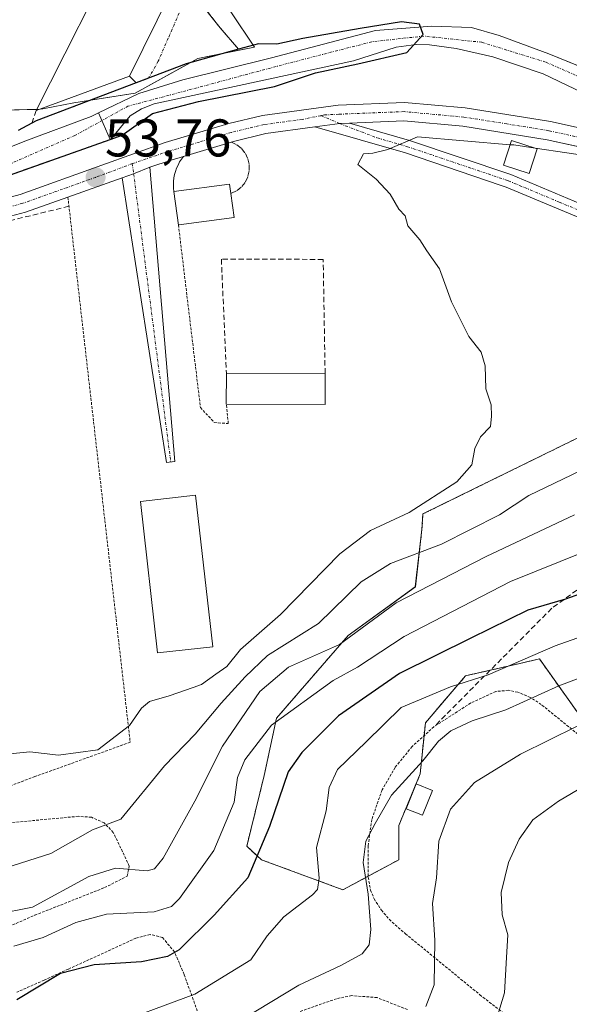
# Model space of a CAD drawing. Units: metres. Extents: x 606471 to 609889, y 4791731 to 4794099.
# Drawn here: x 607786 to 607890, y 4792809 to 4792995 of the extents above; entities that cross this region are included whole.
import ezdxf
from ezdxf.enums import TextEntityAlignment as Align

# ---------------------------------------------------------------- set-up
doc = ezdxf.new("R2010")
doc.units = ezdxf.units.M
doc.header["$MEASUREMENT"] = 0
for name, pattern in [('TRAZO_Y_PUNTO', [1, 0.5, -0.25, 0, -0.25]), ('TRAZOS', [0.75, 0.5, -0.25]), ('TRAZOSX2', [1.5, 1, -0.5])]:
    doc.linetypes.add(name, pattern=pattern)
for name, color, linetype, lineweight in [('Alambrada', 19, 'TRAZOS', 0), ('Arbolado forestal', 92, 'TRAZOS', 0), ('Arbolado forestal CxS', 92, 'Continuous', 0), ('Camino', 19, 'Continuous', 0), ('Camino Cxs', 19, 'Continuous', 0), ('Camino eje', 39, 'TRAZO_Y_PUNTO', 13), ('Carátula', 7, 'Continuous', 5), ('Corriente natural Cxs', 5, 'Continuous', 13), ('Corriente natural eje', 5, 'TRAZO_Y_PUNTO', 0), ('Corriente natural superficial', 5, 'Continuous', 13), ('Curva de nivel maestra', 36, 'Continuous', 30), ('Curva de nivel normal', 36, 'Continuous', 0), ('Edificación industrial', 135, 'Continuous', 13), ('Edificación industrial Cxs', 135, 'Continuous', 13), ('Edificación ligera', 1, 'Continuous', 0), ('Edificación ligera Cxs', 1, 'Continuous', 0), ('Muro lineal', 1, 'TRAZOSX2', 13), ('Núcleo urbano', 19, 'Continuous', 0), ('Núcleo urbano CxS', 19, 'Continuous', 0), ('Obra de contención lineal', 1, 'TRAZOSX2', 13), ('Pista pavimentada', 135, 'Continuous', 13), ('Pista pavimentada Cxs', 135, 'Continuous', 0), ('Pista pavimentada eje', 135, 'TRAZO_Y_PUNTO', 0), ('Prado', 92, 'Continuous', 0), ('Prado CxS', 92, 'Continuous', 0), ('Punto de cota en terreno', 7, 'Continuous', 0), ('Rótulo de punto de cota en terreno', 19, 'Continuous', 0), ('Senda', 19, 'TRAZOSX2', 0), ('Suelo desnudo', 252, 'Continuous', 0), ('Suelo desnudo CxS', 43, 'Continuous', 0), ('Valla', 19, 'TRAZOS', 0), ('Vía urbana Cxs', 5, 'Continuous', 0), ('Vía urbana eje', 5, 'TRAZO_Y_PUNTO', 0)]:
    doc.layers.add(name, color=color, linetype=linetype, lineweight=lineweight)
doc.styles.add('Arial', font='txt', dxfattribs={"height": 0.2})

# ---------------------------------------------------------------- blocks, each defined once
blk = doc.blocks.new('*U172')
at = {"layer": 'Núcleo urbano CxS', "color": 19, "linetype": 'Continuous', "lineweight": 0}
blk.add_polyline3d([(607825.82, 4792996.62, 53.79), (607830.29, 4792989.96, 49.9), (607819.64, 4792987.84, 51.73), (607807.78, 4792981.28, 49.82), (607796.2, 4792979.44, 52.01), (607790.37, 4792978.33, 52.95), (607789.89, 4792978.24, 52.91), (607782.55, 4792978.04, 53.4)], dxfattribs=at)
blk = doc.blocks.new('*U175')
at = {"layer": 'Prado CxS', "color": 92, "linetype": 'Continuous', "lineweight": 0}
for points in [[(607774.09, 4792962.26, 49.78), (607803.07, 4792972.55, 51.16), (607803.19, 4792972.59, 51.18), (607806.86, 4792976.98, 50.32), (607808.96, 4792978.31, 50.23), (607811.37, 4792979.23, 50.63), (607848.97, 4792987.36, 50.14), (607857.06, 4792989.97, 50.11), (607860.82, 4792990.46, 50.28), (607863.34, 4792990.43, 50.3), (607868.35, 4792989.74, 50.29), (607875.27, 4792988.12, 50.82), (607884.76, 4792984.94, 51.35), (607899.63, 4792977.79, 52.46)], [(607897.14, 4792919.05, 56.73), (607862.11, 4792901.82, 55.22), (607861.9, 4792898.9, 55.59), (607860.67, 4792888.07, 66.06), (607847.96, 4792878.85, 64.89), (607834.46, 4792863.27, 70.09), (607832.15, 4792852.44, 72.68), (607828.85, 4792839.07, 72.99), (607831.62, 4792836.52, 75.7), (607847.01, 4792830.86, 82.49), (607857.55, 4792836.53, 87.44), (607857.55, 4792843.01, 86.93), (607861.6, 4792852.73, 85.38), (607862.56, 4792862.39, 83.2), (607870.16, 4792871.26, 79.58), (607880.15, 4792873.54, 81.02), (607884.08, 4792874.45, 81.62), (607892.28, 4792862.93, 89.22)], [(607911.68, 4792978.17, 50.74), (607885.83, 4792988.69, 50.84), (607876.47, 4792992.16, 50.7), (607871.26, 4792993.65, 50.56), (607863.78, 4792993.95, 50.43), (607853.12, 4792993.09, 50.33), (607833.55, 4792987.97, 49.31), (607816.81, 4792983.78, 49.9), (607808.51, 4792981.2, 49.83), (607800.87, 4792977.56, 49.7), (607799.48, 4792976.9, 50.27), (607786.95, 4792972.19, 50.39), (607774.4, 4792967.16, 48.69)], [(607782.55, 4792978.04, 53.4), (607789.89, 4792978.24, 52.91), (607790.37, 4792978.33, 52.95), (607796.2, 4792979.44, 52.01), (607807.78, 4792981.28, 49.82), (607819.64, 4792987.84, 51.73), (607830.29, 4792989.96, 49.9), (607825.82, 4792996.62, 53.79)]]:
    blk.add_polyline3d(points, dxfattribs=at)
blk = doc.blocks.new('5PATER')
at = {"layer": 'Carátula', "linetype": 'Continuous', "lineweight": 5}
h = blk.add_hatch(color=250, dxfattribs=at)
edge = h.paths.add_edge_path()
edge.add_ellipse((0, 0.01), major_axis=(-1.33, -1.34), ratio=0.999422, start_angle=0, end_angle=360)

msp = doc.modelspace()

# ---------------------------------------------------------------- linework, layer by layer
at = {"layer": 'Alambrada', "color": 19, "linetype": 'TRAZOS', "lineweight": 0}
for points in [[(607795.1, 4792961.66, 58.89), (607806.86, 4792858.71, 70.31), (607788.87, 4792852.24, 61.62), (607768.48, 4792844.5, 54.8), (607755.3, 4792839.51, 55.55), (607752.25, 4792838.35, 59.76), (607755.48, 4792822.85, 70.42), (607750.81, 4792822.43, 72.16), (607723.67, 4792820.27, 61.53), (607701.98, 4792813.51, 58), (607722.05, 4792769.8, 82.82)], [(607815.96, 4792956.38, 55.2), (607820.11, 4792921.92, 54.24), (607822.74, 4792919.09, 54.18), (607825.37, 4792918.89, 54.14), (607824.99, 4792922.57, 54.54)]]:
    msp.add_polyline3d(points, dxfattribs=at)
at = {"layer": 'Arbolado forestal', "color": 92, "linetype": 'TRAZOS', "lineweight": 0}
msp.add_polyline3d([(607892.28, 4792862.93, 89.22), (607884.08, 4792874.45, 81.62), (607880.15, 4792873.55, 81.02), (607874.8, 4792872.32, 79.94), (607870.16, 4792871.26, 79.58), (607862.56, 4792862.39, 83.2), (607862.31, 4792859.95, 83.83), (607861.59, 4792852.73, 85.38), (607857.54, 4792843.01, 86.93), (607857.54, 4792836.53, 87.44), (607851.78, 4792833.42, 85.38), (607847.01, 4792830.86, 82.49), (607831.62, 4792836.53, 75.7), (607828.85, 4792839.07, 72.99), (607832.15, 4792852.44, 72.68), (607834.46, 4792863.27, 70.09), (607847.96, 4792878.85, 64.89), (607860.66, 4792888.07, 66.06), (607861.9, 4792898.9, 55.59), (607862.11, 4792901.82, 55.22), (607897.14, 4792919.05, 56.73)], dxfattribs=at)
at = {"layer": 'Arbolado forestal CxS', "color": 92, "linetype": 'Continuous', "lineweight": 0}
msp.add_polyline3d([(607892.28, 4792862.93, 89.22), (607884.08, 4792874.45, 81.62), (607880.15, 4792873.54, 81.02), (607870.16, 4792871.26, 79.58), (607862.56, 4792862.39, 83.2), (607861.6, 4792852.73, 85.38), (607857.54, 4792843.01, 86.93), (607857.54, 4792836.53, 87.44), (607847.01, 4792830.86, 82.49), (607831.62, 4792836.52, 75.7), (607828.85, 4792839.07, 72.99), (607832.15, 4792852.44, 72.68), (607834.46, 4792863.27, 70.09), (607847.96, 4792878.85, 64.89), (607860.67, 4792888.07, 66.06), (607861.9, 4792898.9, 55.59), (607862.11, 4792901.82, 55.22), (607897.14, 4792919.05, 56.73)], dxfattribs=at)
at = {"layer": 'Camino', "color": 19, "linetype": 'Continuous', "lineweight": 0}
for points in [[(607841.73, 4792974.91, 53.99), (607846.42, 4792975.53, 53.76), (607848.23, 4792975.63, 53.77)], [(607848.23, 4792975.63, 53.77), (607859.55, 4792972.36, 54.7), (607878.69, 4792965.89, 55.61), (607897.84, 4792957.86, 56.18), (607910.49, 4792952.05, 56.56), (607919.31, 4792944.15, 56.62), (607928.1, 4792933.15, 56.8), (607930.13, 4792928.76, 56.87), (607927.87, 4792927.71, 56.8), (607925.95, 4792931.83, 56.66), (607917.49, 4792942.43, 56.5), (607909.11, 4792949.93, 56.62), (607896.83, 4792955.57, 56.16), (607877.81, 4792963.55, 55.53), (607876.7, 4792963.92, 55.52), (607858.8, 4792969.98, 54.94), (607841.73, 4792974.91, 53.99)], [(607805.33, 4792965.28, 53.79), (607807.51, 4792966.04, 53.85), (607810.58, 4792967.33, 53.85)], [(607810.58, 4792967.33, 53.85), (607815.3, 4792911.71, 54.12), (607813.71, 4792911.54, 54.11), (607805.33, 4792965.28, 53.79)]]:
    msp.add_polyline3d(points, dxfattribs=at)
at = {"layer": 'Camino Cxs', "color": 19, "linetype": 'Continuous', "lineweight": 0}
for points in [[(607841.73, 4792974.91, 53.99), (607846.42, 4792975.53, 53.76), (607848.23, 4792975.63, 53.77), (607859.55, 4792972.36, 54.7), (607878.69, 4792965.89, 55.61), (607897.84, 4792957.86, 56.18), (607910.49, 4792952.05, 56.56), (607919.31, 4792944.15, 56.62), (607928.1, 4792933.15, 56.8), (607930.13, 4792928.76, 56.87), (607927.87, 4792927.71, 56.8), (607925.95, 4792931.83, 56.66), (607917.49, 4792942.43, 56.5), (607909.11, 4792949.93, 56.62), (607896.83, 4792955.57, 56.16), (607877.81, 4792963.55, 55.53), (607876.7, 4792963.92, 55.52), (607858.8, 4792969.98, 54.94), (607841.73, 4792974.91, 53.99)], [(607805.33, 4792965.28, 53.79), (607807.51, 4792966.04, 53.85), (607810.58, 4792967.33, 53.85), (607815.3, 4792911.71, 54.12), (607813.71, 4792911.54, 54.11), (607805.33, 4792965.28, 53.79)]]:
    msp.add_polyline3d(points, close=True, dxfattribs=at)
at = {"layer": 'Camino eje', "color": 39, "linetype": 'TRAZO_Y_PUNTO', "lineweight": 13}
for points in [[(607842.88, 4792977.03, 53.38), (607846.42, 4792975.53, 53.76), (607853.52, 4792972.81, 54.43), (607859.18, 4792971.17, 54.82), (607871.3, 4792967.07, 55.38), (607877.7, 4792964.91, 55.54), (607878.25, 4792964.72, 55.55), (607887.83, 4792960.71, 55.86), (607897.34, 4792956.72, 56.17), (607909.8, 4792950.99, 56.57), (607914.21, 4792947.04, 56.57), (607918.4, 4792943.29, 56.55), (607922.63, 4792937.99, 56.61), (607927.03, 4792932.49, 56.73), (607928.04, 4792930.3, 56.74), (607929, 4792928.24, 56.81)], [(607807.24, 4792967.97, 53.74), (607807.51, 4792966.04, 53.85), (607814.51, 4792911.62, 54.12)]]:
    msp.add_polyline3d(points, dxfattribs=at)
at = {"layer": 'Corriente natural Cxs', "color": 5, "linetype": 'Continuous', "lineweight": 13}
for points in [[(607899.63, 4792977.79, 52.46), (607884.76, 4792984.94, 51.35), (607875.27, 4792988.12, 50.82), (607868.35, 4792989.74, 50.29), (607863.34, 4792990.43, 50.3), (607860.82, 4792990.46, 50.28), (607857.06, 4792989.97, 50.11), (607848.97, 4792987.36, 50.14), (607811.37, 4792979.23, 50.63), (607808.96, 4792978.31, 50.23), (607806.86, 4792976.98, 50.32), (607803.19, 4792972.59, 51.18), (607803.07, 4792972.55, 51.16), (607803.07, 4792972.55, 51.16), (607800.87, 4792977.56, 49.7), (607808.51, 4792981.2, 49.83), (607816.81, 4792983.78, 49.9), (607833.55, 4792987.97, 49.31), (607853.12, 4792993.09, 50.33), (607863.78, 4792993.95, 50.43), (607871.26, 4792993.65, 50.56), (607876.47, 4792992.16, 50.7), (607885.83, 4792988.69, 50.84), (607911.68, 4792978.17, 50.74)], [(607774.4, 4792967.16, 48.69), (607786.95, 4792972.19, 50.39), (607799.48, 4792976.9, 50.27), (607800.87, 4792977.56, 49.7), (607800.87, 4792977.56, 49.7), (607803.07, 4792972.55, 51.16), (607774.09, 4792962.26, 49.78)]]:
    msp.add_polyline3d(points, dxfattribs=at)
at = {"layer": 'Corriente natural eje', "color": 5, "linetype": 'TRAZO_Y_PUNTO', "lineweight": 0}
msp.add_polyline3d([(607911, 4792975.89, 51.1), (607885.26, 4792987.14, 51.05), (607873.18, 4792990.89, 50.53), (607862.24, 4792992.05, 50.33), (607852.43, 4792990.98, 49.93), (607837.56, 4792987.14, 49.6), (607806.44, 4792978.82, 49.39), (607796.42, 4792973.28, 50.89), (607783.42, 4792967.59, 49.45)], dxfattribs=at)
at = {"layer": 'Corriente natural superficial', "color": 5, "linetype": 'Continuous', "lineweight": 13}
for points in [[(607800.87, 4792977.56, 49.7), (607808.51, 4792981.2, 49.83), (607816.81, 4792983.78, 49.9), (607833.55, 4792987.97, 49.31), (607853.12, 4792993.09, 50.33), (607863.78, 4792993.95, 50.43), (607871.26, 4792993.65, 50.56), (607876.47, 4792992.16, 50.7), (607885.83, 4792988.69, 50.84), (607911.68, 4792978.17, 50.74)], [(607731.13, 4792991.95, 48.67), (607743.14, 4792991.79, 48.55), (607748.14, 4792991.44, 49.68), (607749.93, 4792990.85, 50.17), (607751.93, 4792989.21, 50.27), (607753.42, 4792987.03, 50.13), (607757.53, 4792976.58, 48.65), (607761.02, 4792969.92, 48.59), (607761.89, 4792968.85, 48.36), (607763.94, 4792967.32, 48.91), (607766.92, 4792966.34, 49.09), (607769.44, 4792966.18, 48.76), (607771.98, 4792966.46, 48.54), (607774.4, 4792967.16, 48.69), (607786.95, 4792972.19, 50.39), (607799.48, 4792976.9, 50.27), (607800.87, 4792977.56, 49.7)], [(607899.63, 4792977.79, 52.46), (607884.76, 4792984.94, 51.35), (607875.27, 4792988.12, 50.82), (607868.35, 4792989.74, 50.29), (607863.34, 4792990.43, 50.3), (607860.82, 4792990.46, 50.28), (607857.06, 4792989.97, 50.11), (607848.97, 4792987.36, 50.14), (607811.37, 4792979.23, 50.63), (607808.96, 4792978.31, 50.23), (607806.86, 4792976.98, 50.32), (607803.19, 4792972.59, 51.18), (607803.07, 4792972.55, 51.16)], [(607803.07, 4792972.55, 51.16), (607800.87, 4792977.56, 49.7)], [(607803.07, 4792972.55, 51.16), (607800.87, 4792977.56, 49.7)], [(607803.07, 4792972.55, 51.16), (607774.09, 4792962.26, 49.78)]]:
    msp.add_polyline3d(points, dxfattribs=at)
at = {"layer": 'Curva de nivel maestra', "color": 36, "linetype": 'Continuous', "lineweight": 30}
for points in [[(607774.09, 4792962.26, 50), (607803.07, 4792972.55, 50), (607805.32, 4792973.33, 50), (607811.04, 4792977.45, 50), (607819.77, 4792979.68, 50), (607834.06, 4792982.53, 50), (607841.85, 4792985.14, 50), (607849.82, 4792986.84, 50), (607859.06, 4792988.93, 50), (607862.13, 4792992.37, 50), (607861.46, 4792994.33, 50), (607858.03, 4792994.76, 50), (607850.25, 4792993.49, 50), (607839.45, 4792991.58, 50), (607834.53, 4792990.53, 50), (607831.07, 4792990.59, 50), (607827.3, 4792989.59, 50), (607817.39, 4792986.8, 50), (607789.12, 4792976.05, 50), (607785.72, 4792974.22, 50)], [(607900.34, 4792889.73, 75), (607889.02, 4792885.72, 75), (607881.92, 4792883.64, 75), (607871.15, 4792878.34, 75), (607857.69, 4792871.72, 75), (607846.18, 4792863.72, 75), (607839.26, 4792856.77, 75), (607836.68, 4792853.14, 75), (607833.13, 4792842.8, 75), (607829.03, 4792833.14, 75), (607822.7, 4792826.06, 75), (607816.07, 4792819.5, 75), (607813.91, 4792818.28, 75), (607808.99, 4792817.24, 75), (607800.08, 4792816.72, 75), (607793.7, 4792815.07, 75), (607785.44, 4792810.1, 75)]]:
    msp.add_polyline3d(points, dxfattribs=at)
at = {"layer": 'Curva de nivel normal', "color": 36, "linetype": 'Continuous', "lineweight": 0}
for points in [[(607823.02, 4792871.57, 55), (607825.07, 4792873.03, 55), (607827.67, 4792876.26, 55), (607835.24, 4792882.86, 55), (607846.44, 4792894.28, 55), (607852.2, 4792898.71, 55), (607859.47, 4792902.08, 55), (607868.51, 4792907.91, 55), (607871.3, 4792911.1, 55), (607871.87, 4792914.16, 55), (607872.94, 4792916.38, 55), (607874.87, 4792918.35, 55), (607875.06, 4792920.27, 55), (607875, 4792922.45, 55), (607874, 4792925.44, 55), (607873.85, 4792929.8, 55), (607873.09, 4792932.37, 55), (607870.78, 4792935.31, 55), (607867.46, 4792941.87, 55), (607865.2, 4792948.12, 55), (607862.85, 4792951.49, 55), (607861.54, 4792953.6, 55), (607859.23, 4792956.2, 55), (607858.72, 4792958.12, 55), (607857.55, 4792959.36, 55), (607855.93, 4792962.23, 55), (607853.25, 4792965.05, 55), (607849.81, 4792967.79, 55), (607850.87, 4792969.85, 55), (607852.67, 4792969.94, 55), (607855.47, 4792970.66, 55), (607861.06, 4792973.01, 55), (607878.55, 4792971.55, 55)], [(607878.55, 4792971.55, 55), (607879.27, 4792971.49, 55), (607883.26, 4792970.9, 55)], [(607883.26, 4792970.9, 55), (607895.21, 4792969.15, 55)], [(607783.36, 4792835.02, 60), (607791.85, 4792837.71, 60), (607799.71, 4792842.19, 60), (607805.07, 4792844.2, 60), (607813.35, 4792854.25, 60), (607819.12, 4792860.27, 60), (607824.03, 4792866.09, 60), (607828.56, 4792871.07, 60), (607832.74, 4792875.12, 60), (607842.41, 4792881.11, 60), (607850.42, 4792889.02, 60), (607855.99, 4792892.49, 60), (607865.58, 4792896.13, 60), (607876.55, 4792901.65, 60), (607882.08, 4792905.31, 60), (607895.06, 4792911.55, 60)], [(607781.4, 4792826.18, 65), (607788.4, 4792827.6, 65), (607799.07, 4792833.37, 65), (607804.07, 4792834.93, 65), (607810.07, 4792834.42, 65), (607811.44, 4792834.79, 65), (607813.07, 4792836.83, 65), (607819.07, 4792847.57, 65), (607824.29, 4792858, 65), (607831.35, 4792868.32, 65), (607836.72, 4792872.9, 65), (607846.34, 4792877.18, 65), (607857.04, 4792885.02, 65), (607874.06, 4792893.78, 65), (607890.73, 4792901.67, 65)], [(607892.51, 4792894.69, 70), (607878.61, 4792889.06, 70), (607858.53, 4792878.68, 70), (607849.75, 4792872.91, 70), (607845.15, 4792870.4, 70), (607833.51, 4792861.97, 70), (607828.47, 4792855.41, 70), (607827.1, 4792852.05, 70), (607826.5, 4792847.38, 70), (607822.66, 4792838.25, 70), (607816.13, 4792829.2, 70), (607814.66, 4792827.71, 70), (607811.4, 4792826.7, 70), (607802.4, 4792826.24, 70), (607796.58, 4792824.68, 70), (607790.42, 4792821.87, 70), (607784.91, 4792820.21, 70)], [(607801.74, 4792804.76, 80), (607819.07, 4792811.15, 80), (607829.65, 4792817.65, 80), (607832.72, 4792822.19, 80), (607835.88, 4792825.78, 80), (607841.26, 4792829.9, 80), (607842.2, 4792830.94, 80), (607842.49, 4792833.08, 80), (607842.02, 4792838.84, 80), (607843.84, 4792845.75, 80), (607844.38, 4792850.18, 80), (607845.99, 4792853.58, 80), (607851.36, 4792858.77, 80), (607858.01, 4792865.3, 80), (607867.29, 4792869.2, 80), (607874.43, 4792871.46, 80), (607887.08, 4792876.93, 80), (607907, 4792883.99, 80)], [(607901.56, 4792874.59, 85), (607887.73, 4792869.34, 85), (607877.73, 4792864.83, 85), (607871.39, 4792862.75, 85), (607867.39, 4792860.86, 85), (607865.06, 4792858.91, 85), (607862.09, 4792855.22, 85), (607856.19, 4792848.73, 85), (607853.09, 4792843.39, 85), (607851.3, 4792840.02, 85), (607850.84, 4792836.02, 85), (607851.78, 4792830.06, 85), (607852.28, 4792823.39, 85), (607851.98, 4792820.48, 85), (607850.62, 4792818.79, 85), (607846.63, 4792816.55, 85), (607838.66, 4792812.83, 85), (607828.2, 4792806.52, 85)], [(607862.62, 4792808.8, 90), (607864.21, 4792812.9, 90), (607864.34, 4792821.34, 90), (607863.92, 4792828.26, 90), (607864.67, 4792833.13, 90), (607865.12, 4792840.03, 90), (607867.33, 4792846.06, 90), (607871.84, 4792851.12, 90), (607880.52, 4792856.49, 90), (607891.18, 4792861.74, 90), (607895.88, 4792864.3, 90), (607902.18, 4792865.86, 90), (607909.56, 4792868.8, 90), (607916.23, 4792870.27, 90), (607927.38, 4792872.48, 90), (607940.72, 4792873.93, 90), (607952.72, 4792873.15, 90), (607965.38, 4792870.21, 90), (607987.05, 4792866.36, 90), (608009.04, 4792859.74, 90), (608024.54, 4792852.23, 90), (608042.02, 4792840.92, 90), (608053.15, 4792834.6, 90), (608062.36, 4792830.5, 90)], [(607818.75, 4792869.08, 55), (607820.28, 4792869.62, 55), (607823.02, 4792871.57, 55)], [(607783.54, 4792856.44, 55), (607787.9, 4792856.91, 55), (607793.3, 4792856.27, 55), (607800.75, 4792857.3, 55), (607806.7, 4792861.9, 55), (607809, 4792865.14, 55), (607810.48, 4792866.41, 55), (607814.22, 4792867.49, 55), (607818.75, 4792869.08, 55)], [(607901.31, 4792855.64, 95), (607887.69, 4792847.61, 95), (607882.82, 4792844.06, 95), (607880.27, 4792840.39, 95), (607878.26, 4792835.98, 95), (607876.89, 4792830.36, 95), (607877.08, 4792826.16, 95), (607878.12, 4792822.35, 95), (607877.9, 4792818.06, 95), (607877.48, 4792811.39, 95), (607874.68, 4792802.1, 95)]]:
    msp.add_polyline3d(points, dxfattribs=at)
at = {"layer": 'Edificación industrial', "color": 135, "linetype": 'Continuous', "lineweight": 13}
for points in [[(607818.15, 4793035.46, 61.07), (607825.94, 4793032.02, 62.59), (607826.71, 4793033.77, 62.67), (607830.21, 4793032.06, 62.23), (607806.71, 4792984.51, 58.2), (607789.1, 4792977.98, 57.96)], [(607789.1, 4792977.98, 57.96), (607805.29, 4793010.02, 60.35)], [(607822.43, 4792876.76, 69.8), (607812.01, 4792875.58, 57.42), (607808.77, 4792904.18, 58.23), (607819.19, 4792905.36, 58.47), (607822.43, 4792876.76, 69.8)]]:
    msp.add_polyline3d(points, dxfattribs=at)
at = {"layer": 'Edificación industrial Cxs', "color": 135, "linetype": 'Continuous', "lineweight": 13}
for points in [[(607818.15, 4793035.46, 61.07), (607825.94, 4793032.02, 62.59), (607826.71, 4793033.77, 62.67), (607830.21, 4793032.06, 62.23), (607806.71, 4792984.51, 58.2), (607789.1, 4792977.98, 57.96), (607805.29, 4793010.02, 60.35), (607818.15, 4793035.46, 61.07)], [(607822.43, 4792876.76, 69.8), (607812.01, 4792875.58, 57.42), (607808.77, 4792904.18, 58.23), (607819.19, 4792905.36, 58.47), (607822.43, 4792876.76, 69.8)]]:
    msp.add_polyline3d(points, close=True, dxfattribs=at)
at = {"layer": 'Edificación ligera', "color": 1, "linetype": 'Continuous', "lineweight": 0}
for points in [[(607883.67, 4792970.77, 62.22), (607882.16, 4792966.12, 57.06), (607877.29, 4792967.71, 56.95), (607878.81, 4792972.36, 61.76), (607883.67, 4792970.77, 62.22)], [(607815.11, 4792962.68, 55.48), (607825.62, 4792964.09, 56.77), (607825.86, 4792962.34, 57.7)], [(607815.96, 4792956.38, 55.2), (607815.11, 4792962.68, 55.48)], [(607825.86, 4792962.34, 57.7), (607826.47, 4792957.79, 56.43), (607816.05, 4792956.39, 55.23)], [(607816.05, 4792956.39, 55.23), (607815.96, 4792956.38, 55.2)], [(607824.99, 4792922.57, 54.54), (607825.01, 4792928.39, 55.56)], [(607843.64, 4792928.34, 57.02), (607843.64, 4792922.51, 55.26), (607824.99, 4792922.57, 54.54)], [(607825.01, 4792928.39, 55.56), (607843.64, 4792928.34, 57.02)], [(607863.92, 4792849.59, 90.72), (607862.01, 4792844.92, 88.67), (607858.94, 4792846.17, 90.28), (607860.85, 4792850.84, 92.21), (607863.92, 4792849.59, 90.72)]]:
    msp.add_polyline3d(points, dxfattribs=at)
at = {"layer": 'Edificación ligera Cxs', "color": 1, "linetype": 'Continuous', "lineweight": 0}
for points in [[(607883.67, 4792970.77, 62.22), (607882.16, 4792966.12, 57.06), (607877.29, 4792967.71, 56.95), (607878.81, 4792972.36, 61.76), (607883.67, 4792970.77, 62.22)], [(607816.05, 4792956.39, 55.23), (607815.96, 4792956.38, 55.2), (607815.11, 4792962.68, 55.48), (607825.62, 4792964.09, 56.77), (607825.86, 4792962.34, 57.7), (607826.47, 4792957.79, 56.43), (607816.05, 4792956.39, 55.23)], [(607843.64, 4792928.34, 57.02), (607843.64, 4792922.51, 55.26), (607824.99, 4792922.57, 54.54), (607825.01, 4792928.39, 55.56), (607843.64, 4792928.34, 57.02)], [(607863.92, 4792849.59, 90.72), (607862.01, 4792844.92, 88.67), (607858.94, 4792846.17, 90.28), (607860.85, 4792850.84, 92.21), (607863.92, 4792849.59, 90.72)]]:
    msp.add_polyline3d(points, close=True, dxfattribs=at)
at = {"layer": 'Muro lineal', "color": 1, "linetype": 'TRAZOSX2', "lineweight": 13}
for points in [[(607823.85, 4792993.61, 56.94), (607819.39, 4792999.27, 55.32), (607836.12, 4793034.07, 60.76), (607838.63, 4793038.79, 59.64), (607840.21, 4793040.71, 60.36), (607850.49, 4793047.23, 62.71), (607856.84, 4793048.55, 63.38), (607887.32, 4793055.3, 63.35), (607888.73, 4793059.28, 63.79), (607906.9, 4793062.76, 64.01), (607911.37, 4793062.16, 65.81), (607915.99, 4793060.22, 63.75), (607920.23, 4793057.93, 62.09), (607926.28, 4793056.96, 62.28)], [(607825.96, 4792972.04, 65.44), (607826.99, 4792971.53, 63.02), (607827.89, 4792970.81, 59.37), (607828.59, 4792969.9, 55.03), (607829.08, 4792968.86, 55.14), (607829.33, 4792967.73, 55.33), (607829.31, 4792966.58, 55.54), (607829.04, 4792965.46, 55.5), (607828.53, 4792964.43, 55.06), (607827.81, 4792963.54, 54.89), (607826.9, 4792962.83, 56.2), (607825.86, 4792962.34, 57.7)], [(607816.93, 4792969.33, 59.13), (607816.54, 4792968.82, 57.24), (607816.19, 4792968.28, 55.17), (607815.88, 4792967.71, 54.87), (607815.61, 4792967.12, 55.89), (607815.39, 4792966.51, 55.8), (607815.22, 4792965.89, 55.04), (607815.1, 4792965.26, 54.85), (607815.03, 4792964.61, 54.7), (607815.01, 4792963.97, 54.61), (607815.03, 4792963.32, 55.02), (607815.11, 4792962.68, 55.48)], [(607795.3, 4792959.91, 59.91), (607779.16, 4792955.98, 73.82), (607759.06, 4792951.85, 60.9), (607739.58, 4792948.04, 53.55)], [(607843.64, 4792928.34, 57.02), (607843.28, 4792949.89, 55.29), (607824.06, 4792949.94, 54.65), (607825.01, 4792928.39, 55.56)]]:
    msp.add_polyline3d(points, dxfattribs=at)
at = {"layer": 'Núcleo urbano', "color": 19, "linetype": 'Continuous', "lineweight": 0}
for points in [[(607825.82, 4792996.62, 53.79), (607830.29, 4792989.96, 49.9), (607824.55, 4792988.82, 50.12), (607819.64, 4792987.84, 51.73), (607818.15, 4792987.02, 52.2), (607807.78, 4792981.28, 49.82), (607799.37, 4792979.95, 50.76), (607796.2, 4792979.44, 52.01), (607790.37, 4792978.33, 52.95), (607789.89, 4792978.24, 52.91), (607789.8, 4792978.24, 52.91), (607789.22, 4792978.22, 52.91)], [(607789.22, 4792978.22, 52.91), (607782.55, 4792978.04, 53.4)]]:
    msp.add_polyline3d(points, dxfattribs=at)
at = {"layer": 'Obra de contención lineal', "color": 1, "linetype": 'TRAZOSX2', "lineweight": 13}
for points in [[(607789.1, 4792977.98, 57.96), (607788.37, 4792975.76, 63.31), (607817.39, 4792986.8, 54.89), (607827.3, 4792989.59, 54.23), (607823.85, 4792993.61, 56.94)], [(607756.02, 4792967.81, 56.56), (607756.32, 4792967.5, 56.17), (607758.55, 4792965.15, 57.87), (607761.59, 4792963.13, 59.69), (607765.03, 4792961.84, 55.58), (607768.67, 4792961.39, 58.96), (607770.51, 4792961.46, 65.33), (607774.09, 4792962.26, 72.66), (607803.18, 4792972.58, 68.7)]]:
    msp.add_polyline3d(points, dxfattribs=at)
at = {"layer": 'Pista pavimentada', "color": 135, "linetype": 'Continuous', "lineweight": 13}
for points in [[(607734, 4792951.11, 52.59), (607743.07, 4792952.77, 52.72), (607759.28, 4792956.27, 53.1), (607774, 4792958.95, 52.5), (607786.08, 4792962.15, 51.78), (607801.53, 4792967.66, 53.33), (607813.47, 4792971.94, 53.54), (607825.44, 4792975.54, 53.26), (607831.82, 4792977.07, 52.79), (607846.1, 4792979.04, 52.99), (607858.61, 4792979.54, 53.04), (607870.06, 4792978.49, 53.62), (607886.2, 4792975.91, 54.08), (607898.4, 4792973.23, 54.43), (607903.85, 4792971.25, 54.11), (607911.63, 4792966.89, 55.13), (607923.98, 4792958.42, 55.85), (607933.21, 4792950.36, 56.52), (607942.39, 4792941.9, 57.34), (607960.7, 4792924.36, 58.03), (607976.22, 4792908.06, 59.45), (607981.22, 4792903.73, 62.9), (607985.29, 4792900.83, 65.81), (607994.8, 4792895.45, 68.59)], [(607896.19, 4792970.13, 55.35), (607885.55, 4792972.47, 54.74), (607869.62, 4792975.03, 54.23), (607858.52, 4792976.04, 53.97), (607848.23, 4792975.63, 53.77)], [(607841.73, 4792974.91, 53.99), (607832.47, 4792973.63, 53.45), (607826.35, 4792972.16, 53.76), (607816.93, 4792969.33, 53.91)], [(607841.73, 4792974.91, 53.99), (607846.42, 4792975.53, 53.76), (607848.23, 4792975.63, 53.77)], [(607816.93, 4792969.33, 53.91), (607814.56, 4792968.62, 53.87), (607810.58, 4792967.33, 53.85)], [(607805.33, 4792965.28, 53.79), (607807.51, 4792966.04, 53.85), (607810.58, 4792967.33, 53.85)], [(607805.33, 4792965.28, 53.79), (607795.1, 4792961.66, 53.75)], [(607795.1, 4792961.66, 53.75), (607787.12, 4792958.81, 53.67), (607774.76, 4792955.54, 53.35), (607759.96, 4792952.84, 53.27), (607743.75, 4792949.35, 52.97), (607729.95, 4792946.82, 52.64), (607677.57, 4792939.68, 51.4), (607627.51, 4792925.86, 48.83), (607580.73, 4792912.57, 46.97)]]:
    msp.add_polyline3d(points, dxfattribs=at)
at = {"layer": 'Pista pavimentada Cxs', "color": 135, "linetype": 'Continuous', "lineweight": 0}
for points in [[(607774, 4792958.95, 52.5), (607786.08, 4792962.15, 51.78), (607801.53, 4792967.66, 53.33), (607813.47, 4792971.94, 53.54), (607825.44, 4792975.54, 53.26), (607831.82, 4792977.07, 52.79), (607846.1, 4792979.04, 52.99), (607858.61, 4792979.54, 53.04), (607870.06, 4792978.49, 53.62), (607886.2, 4792975.91, 54.08), (607898.4, 4792973.23, 54.43)], [(607897.42, 4792969.86, 55.3), (607885.55, 4792972.47, 54.74), (607869.62, 4792975.03, 54.23), (607858.52, 4792976.04, 53.97), (607848.23, 4792975.63, 53.77), (607846.42, 4792975.53, 53.76), (607841.73, 4792974.91, 53.99), (607832.47, 4792973.63, 53.45), (607826.35, 4792972.16, 53.76), (607816.93, 4792969.33, 53.91), (607814.56, 4792968.62, 53.87), (607810.58, 4792967.33, 53.85), (607807.51, 4792966.04, 53.85), (607805.33, 4792965.28, 53.79), (607795.1, 4792961.66, 53.75), (607787.12, 4792958.81, 53.67), (607774.76, 4792955.54, 53.35)]]:
    msp.add_polyline3d(points, dxfattribs=at)
at = {"layer": 'Pista pavimentada eje', "color": 135, "linetype": 'TRAZO_Y_PUNTO', "lineweight": 0}
for points in [[(607842.88, 4792977.03, 53.38), (607842.84, 4792977.02, 53.39), (607839.28, 4792976.33, 53.43), (607832.14, 4792975.35, 53.12), (607828.95, 4792974.58, 53.32), (607825.89, 4792973.85, 53.54), (607819.91, 4792972.05, 53.71), (607814.01, 4792970.28, 53.7), (607807.24, 4792967.97, 53.74)], [(607950.43, 4792931.77, 57.72), (607941.2, 4792940.63, 57.3), (607936.63, 4792944.83, 56.97), (607932.04, 4792949.06, 56.67), (607922.91, 4792957.04, 56.21), (607916.73, 4792961.27, 56.22), (607910.71, 4792965.4, 55.48), (607907.01, 4792967.47, 55.24), (607903.12, 4792969.65, 54.75), (607897.91, 4792971.54, 54.88), (607891.81, 4792972.88, 54.65), (607885.88, 4792974.19, 54.34), (607877.91, 4792975.47, 54.07), (607869.84, 4792976.76, 53.92), (607864.29, 4792977.26, 53.74), (607858.56, 4792977.79, 53.57), (607852.31, 4792977.54, 53.49), (607846.25, 4792977.3, 53.43), (607843.5, 4792977.17, 53.36), (607842.88, 4792977.03, 53.38)], [(607807.24, 4792967.97, 53.74), (607800.32, 4792965.38, 53.57)], [(607800.32, 4792965.38, 53.57), (607786.6, 4792960.48, 52.82), (607780.42, 4792958.84, 52.24), (607774.38, 4792957.24, 53.04), (607766.98, 4792955.89, 53.2), (607759.62, 4792954.55, 53.18), (607751.51, 4792952.8, 52.94), (607743.41, 4792951.06, 52.84), (607738.88, 4792950.23, 52.74), (607731.97, 4792948.96, 52.5), (607729.67, 4792948.54, 52.46), (607677.22, 4792941.39, 51.27), (607671.55, 4792939.83, 50.88), (607665.28, 4792938.1, 50.61), (607645.8, 4792932.72, 49.7), (607627.03, 4792927.54, 48.7), (607608.04, 4792922.14, 48), (607588.1, 4792916.68, 47.43), (607583.71, 4792915.43, 47.16), (607577.28, 4792913.84, 46.77)]]:
    msp.add_polyline3d(points, dxfattribs=at)
at = {"layer": 'Prado', "color": 92, "linetype": 'Continuous', "lineweight": 0}
for points in [[(607825.82, 4792996.62, 53.79), (607830.29, 4792989.96, 49.9), (607824.55, 4792988.82, 50.12), (607819.64, 4792987.84, 51.73), (607818.15, 4792987.02, 52.2), (607807.78, 4792981.28, 49.82), (607799.37, 4792979.95, 50.76), (607796.2, 4792979.44, 52.01), (607790.37, 4792978.33, 52.95), (607789.89, 4792978.24, 52.91), (607789.8, 4792978.24, 52.91), (607789.22, 4792978.22, 52.91)], [(607977.11, 4792938.59, 50.97), (607977.03, 4792938.67, 50.99), (607970.33, 4792943.08, 51.61), (607963.14, 4792948.43, 51.65), (607961.5, 4792950.27, 51.53), (607959, 4792954.72, 51.52), (607957.51, 4792956.34, 51.31), (607951.27, 4792960.53, 50.95), (607945.85, 4792963.4, 50.35), (607927.91, 4792971.57, 50.87), (607911.68, 4792978.17, 50.74), (607911.38, 4792978.29, 50.74), (607885.83, 4792988.69, 50.84), (607876.47, 4792992.16, 50.7), (607871.26, 4792993.65, 50.56), (607863.78, 4792993.95, 50.43), (607853.12, 4792993.09, 50.33), (607833.55, 4792987.97, 49.31), (607816.81, 4792983.78, 49.9), (607808.51, 4792981.2, 49.83), (607800.87, 4792977.56, 49.7), (607799.48, 4792976.9, 50.27), (607786.95, 4792972.19, 50.39), (607774.4, 4792967.16, 48.69)], [(607774.09, 4792962.26, 49.78), (607803.07, 4792972.55, 51.16), (607803.19, 4792972.59, 51.18), (607806.86, 4792976.98, 50.32), (607808.96, 4792978.31, 50.23), (607811.37, 4792979.23, 50.63), (607848.97, 4792987.36, 50.14), (607857.06, 4792989.97, 50.11), (607860.82, 4792990.46, 50.28), (607863.34, 4792990.43, 50.3), (607868.35, 4792989.74, 50.29), (607875.27, 4792988.12, 50.82), (607884.76, 4792984.94, 51.35), (607899.63, 4792977.79, 52.46), (607904.23, 4792975.87, 52.37), (607923.69, 4792969.02, 51.06), (607935.35, 4792965.35, 50.92), (607940.55, 4792963.19, 50.65), (607944.68, 4792960.36, 50.72), (607948.58, 4792957.13, 50.98), (607957.55, 4792948.61, 52.14), (607964.62, 4792939.29, 52.79), (607966.45, 4792938.23, 52.71), (607969.01, 4792937.84, 52.04)], [(607789.22, 4792978.22, 52.91), (607782.55, 4792978.04, 53.4)], [(607892.28, 4792862.93, 89.22), (607884.08, 4792874.45, 81.62), (607880.15, 4792873.55, 81.02), (607874.8, 4792872.32, 79.94), (607870.16, 4792871.26, 79.58), (607862.56, 4792862.39, 83.2), (607862.31, 4792859.95, 83.83), (607861.59, 4792852.73, 85.38), (607857.54, 4792843.01, 86.93), (607857.54, 4792836.53, 87.44), (607851.78, 4792833.42, 85.38), (607847.01, 4792830.86, 82.49), (607831.62, 4792836.53, 75.7), (607828.85, 4792839.07, 72.99), (607832.15, 4792852.44, 72.68), (607834.46, 4792863.27, 70.09), (607847.96, 4792878.85, 64.89), (607860.66, 4792888.07, 66.06), (607861.9, 4792898.9, 55.59), (607862.11, 4792901.82, 55.22), (607897.14, 4792919.05, 56.73)]]:
    msp.add_polyline3d(points, dxfattribs=at)
at = {"layer": 'Senda', "color": 19, "linetype": 'TRAZOSX2', "lineweight": 0}
msp.add_polyline3d([(607950.43, 4792931.77, 57.72), (607949.12, 4792930.63, 57.77), (607927.91, 4792910.45, 64.73), (607902.11, 4792895.32, 71.88), (607886.43, 4792884.01, 75.41), (607864.18, 4792861.64, 83.7)], dxfattribs=at)
at = {"layer": 'Suelo desnudo', "color": 252, "linetype": 'Continuous', "lineweight": 0}
for points in [[(607977.11, 4792938.59, 50.97), (607977.03, 4792938.67, 50.99), (607970.33, 4792943.08, 51.61), (607963.14, 4792948.43, 51.65), (607961.5, 4792950.27, 51.53), (607959, 4792954.72, 51.52), (607957.51, 4792956.34, 51.31), (607951.27, 4792960.53, 50.95), (607945.85, 4792963.4, 50.35), (607927.91, 4792971.57, 50.87), (607911.68, 4792978.17, 50.74), (607911.38, 4792978.29, 50.74), (607885.83, 4792988.69, 50.84), (607876.47, 4792992.16, 50.7), (607871.26, 4792993.65, 50.56), (607863.78, 4792993.95, 50.43), (607853.12, 4792993.09, 50.33), (607833.55, 4792987.97, 49.31), (607816.81, 4792983.78, 49.9), (607808.51, 4792981.2, 49.83), (607800.87, 4792977.56, 49.7), (607799.48, 4792976.9, 50.27), (607786.95, 4792972.19, 50.39), (607774.4, 4792967.16, 48.69)], [(607774.09, 4792962.26, 49.78), (607803.07, 4792972.55, 51.16), (607803.19, 4792972.59, 51.18), (607806.86, 4792976.98, 50.32), (607808.96, 4792978.31, 50.23), (607811.37, 4792979.23, 50.63), (607848.97, 4792987.36, 50.14), (607857.06, 4792989.97, 50.11), (607860.82, 4792990.46, 50.28), (607863.34, 4792990.43, 50.3), (607868.35, 4792989.74, 50.29), (607875.27, 4792988.12, 50.82), (607884.76, 4792984.94, 51.35), (607899.63, 4792977.79, 52.46), (607904.23, 4792975.87, 52.37), (607923.69, 4792969.02, 51.06), (607935.35, 4792965.35, 50.92), (607940.55, 4792963.19, 50.65), (607944.68, 4792960.36, 50.72), (607948.58, 4792957.13, 50.98), (607957.55, 4792948.61, 52.14), (607964.62, 4792939.29, 52.79), (607966.45, 4792938.23, 52.71), (607969.01, 4792937.84, 52.04)]]:
    msp.add_polyline3d(points, dxfattribs=at)
at = {"layer": 'Suelo desnudo CxS', "color": 43, "linetype": 'Continuous', "lineweight": 0}
for points in [[(607774.4, 4792967.16, 48.69), (607786.95, 4792972.19, 50.39), (607799.48, 4792976.9, 50.27), (607800.87, 4792977.56, 49.7), (607808.51, 4792981.2, 49.83), (607816.81, 4792983.78, 49.9), (607833.55, 4792987.97, 49.31), (607853.12, 4792993.09, 50.33), (607863.78, 4792993.95, 50.43), (607871.26, 4792993.65, 50.56), (607876.47, 4792992.16, 50.7), (607885.83, 4792988.69, 50.84), (607911.68, 4792978.17, 50.74)], [(607899.63, 4792977.79, 52.46), (607884.76, 4792984.94, 51.35), (607875.27, 4792988.12, 50.82), (607868.35, 4792989.74, 50.29), (607863.34, 4792990.43, 50.3), (607860.82, 4792990.46, 50.28), (607857.06, 4792989.97, 50.11), (607848.97, 4792987.36, 50.14), (607811.37, 4792979.23, 50.63), (607808.96, 4792978.31, 50.23), (607806.86, 4792976.98, 50.32), (607803.19, 4792972.59, 51.18), (607803.07, 4792972.55, 51.16), (607774.09, 4792962.26, 49.78)]]:
    msp.add_polyline3d(points, dxfattribs=at)
at = {"layer": 'Valla', "color": 19, "linetype": 'TRAZOS', "lineweight": 0}
for points in [[(607902.42, 4792851.25, 112.24), (607884.44, 4792865.85, 97.05), (607882.38, 4792867.19, 96.34), (607880.01, 4792868.17, 95.17), (607878.21, 4792868.52, 96.36), (607875.87, 4792868.3, 95.65), (607871.14, 4792866.14, 89.01), (607864.17, 4792861.63, 89.44), (607860.05, 4792857.9, 95.4), (607856.84, 4792853.97, 97.2), (607854.4, 4792849.71, 95.26), (607852.44, 4792844.13, 99.83), (607851.76, 4792839.16, 104.08), (607851.78, 4792833.23, 102.9), (607852.21, 4792830.79, 100.02), (607852.89, 4792829.13, 97.6), (607854.25, 4792827.01, 93.07), (607855.76, 4792825.26, 97), (607858.78, 4792822.57, 101.67), (607872.84, 4792811.04, 98.75), (607878.3, 4792806.81, 104.13)], [(607784.66, 4792824.22, 80.84), (607788.85, 4792826.05, 76.78), (607802.01, 4792831.26, 81.19), (607806.28, 4792833.42, 77.15), (607806.69, 4792835.34, 74.03), (607803.67, 4792841.69, 70.46), (607801.94, 4792843.48, 66.02), (607799.55, 4792844.55, 63.88), (607797.1, 4792844.73, 60.49), (607777.48, 4792842.89, 57.03)], [(607822.07, 4792800.93, 94.28), (607817.03, 4792814.89, 81.49), (607815.21, 4792819.15, 84.35), (607812.96, 4792821.83, 82.64), (607810.6, 4792822.43, 77.72), (607807.95, 4792821.73, 79.45), (607795.15, 4792815.86, 81.51), (607790.62, 4792813.81, 84.13), (607785.48, 4792811.51, 86)], [(607859.17, 4792808.24, 100.18), (607853.44, 4792810.5, 100.24), (607848.67, 4792810.88, 90.22), (607845.79, 4792810.29, 97.32), (607838.91, 4792807.88, 99.75)]]:
    msp.add_polyline3d(points, dxfattribs=at)
at = {"layer": 'Vía urbana Cxs', "color": 5, "linetype": 'Continuous', "lineweight": 0}
for points in [[(607888.73, 4793059.28, 62.84), (607888.2, 4793057.78, 62.64), (607887.32, 4793055.3, 62.13), (607856.84, 4793048.55, 61.74), (607850.49, 4793047.23, 60.98), (607840.21, 4793040.71, 59.06), (607838.63, 4793038.79, 58.68), (607836.12, 4793034.07, 57.85), (607826.82, 4793014.73, 56.51), (607826.26, 4793013.55, 56.42), (607819.39, 4792999.27, 55.03), (607823.85, 4792993.61, 53.77)], [(607806.71, 4792984.51, 50.96), (607830.21, 4793032.06, 57.87), (607826.71, 4793033.77, 57.77), (607825.94, 4793032.02, 57.78), (607820.63, 4793034.37, 58.1)], [(607819.39, 4792999.27, 55.03), (607823.85, 4792993.61, 53.77), (607827.3, 4792989.59, 50.12), (607817.39, 4792986.8, 52.41), (607810.31, 4792984.1, 49.86), (607807.99, 4792983.22, 49.83), (607806.71, 4792984.51, 50.96), (607830.21, 4793032.06, 57.87)], [(607823.85, 4792993.61, 53.77), (607827.3, 4792989.59, 50.12), (607817.39, 4792986.8, 52.41), (607810.31, 4792984.1, 49.86), (607807.99, 4792983.22, 49.83)], [(607807.99, 4792983.22, 49.83), (607806.71, 4792984.51, 50.96)]]:
    msp.add_polyline3d(points, dxfattribs=at)
at = {"layer": 'Vía urbana eje', "color": 5, "linetype": 'TRAZO_Y_PUNTO', "lineweight": 0}
msp.add_polyline3d([(607868.99, 4793062.53, 63.27), (607866.94, 4793058.42, 63.31), (607861.3, 4793053.89, 63.14), (607854.87, 4793050.72, 62.15), (607845.03, 4793047.46, 60.77), (607840.59, 4793044.84, 60.01), (607835.35, 4793040, 58.9), (607834.88, 4793039.1, 58.76), (607832.91, 4793035.35, 58.12), (607831.03, 4793030.99, 57.87), (607827.25, 4793022.25, 57.36), (607825.37, 4793017.88, 57.13), (607821.59, 4793009.14, 56.27), (607819.71, 4793004.77, 55.76), (607817.82, 4793000.41, 55.21), (607814.04, 4792991.67, 54.58), (607812.16, 4792987.3, 53.16), (607810.31, 4792984.1, 49.86)], dxfattribs=at)

# ---------------------------------------------------------------- block references
at = {"layer": 'Núcleo urbano CxS', "color": 19, "linetype": 'Continuous', "lineweight": 0}
msp.add_blockref('*U172', (0, 0), dxfattribs=at)
at = {"layer": 'Prado CxS', "color": 92, "linetype": 'Continuous', "lineweight": 0}
msp.add_blockref('*U175', (0, 0), dxfattribs=at)
at = {"layer": 'Punto de cota en terreno', "linetype": 'Continuous', "lineweight": 0}
msp.add_blockref('5PATER', (607800.33, 4792965.38, 53.76), dxfattribs=at)

# ---------------------------------------------------------------- texts
at = {"layer": 'Rótulo de punto de cota en terreno', "color": 19, "linetype": 'Continuous', "lineweight": 0, "style": 'Arial'}
msp.add_text('53,76', height=7, dxfattribs=at).set_placement((607802.09, 4792967.14), align=Align.BOTTOM_LEFT)

doc.saveas('drawing.dxf')
